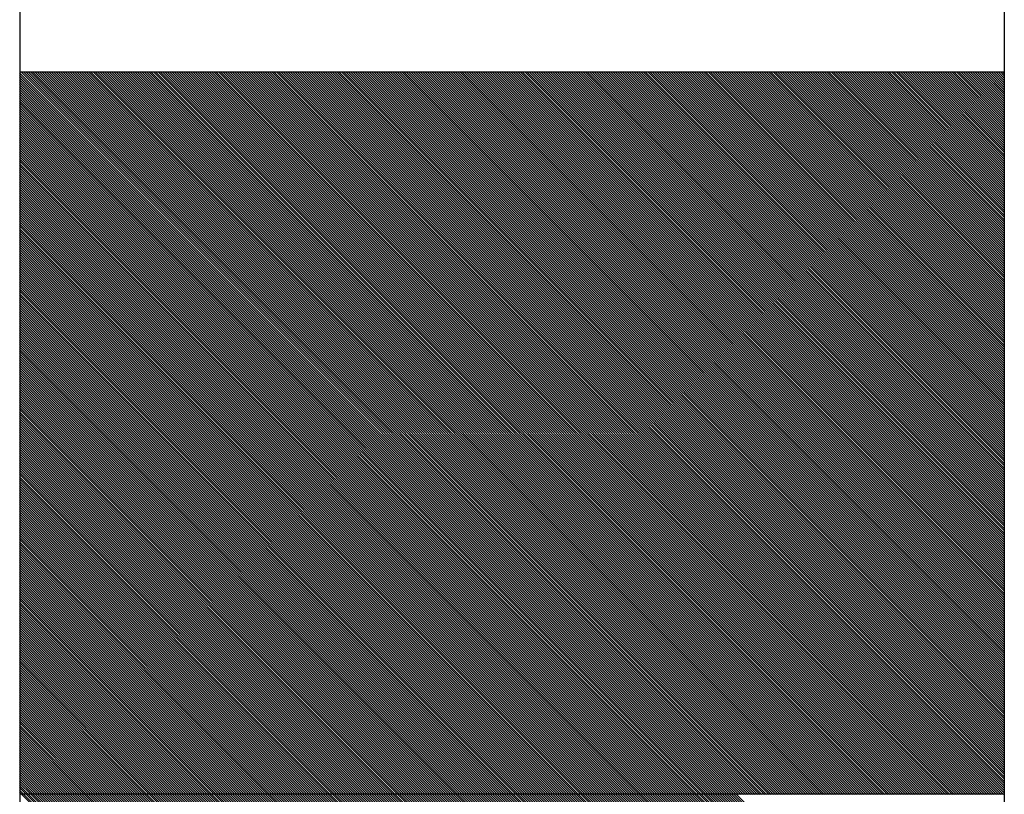
# Model space of a CAD drawing. Extents: x 15861 to 20129, y 1821 to 20698.
# Drawn here: x 17928 to 17943, y 12375 to 12387 of the extents above; entities that cross this region are included whole.
import ezdxf

# ---------------------------------------------------------------- set-up
doc = ezdxf.new("R2010")
doc.units = 0
doc.header["$LTSCALE"] = 50
doc.header["$MEASUREMENT"] = 0
doc.linetypes.add('CENTER', pattern=[37.5, 26.25, -3.75, 3.75, -3.75])
doc.layers.get('0').update_dxf_attribs({"linetype": 'CONTINUOUS'})
for name, color, linetype in [('DIM', 7, 'CONTINUOUS'), ('STEEL-25', 7, 'CONTINUOUS'), ('STEEL-C', 7, 'CENTER')]:
    doc.layers.add(name, color=color, linetype=linetype)

# ---------------------------------------------------------------- blocks, each defined once
blk = doc.blocks.new('*X84')
at = {"color": 0}
for p, q in [((3006.277, 8212.775), (3017.255, 8223.753)), ((3006.277, 8212.81), (3017.22, 8223.753)), ((3006.277, 8212.845), (3017.185, 8223.753)), ((3006.277, 8212.881), (3017.149, 8223.753)), ((3006.277, 8212.916), (3017.114, 8223.753)), ((3006.277, 8212.951), (3017.078, 8223.753)), ((3006.277, 8212.987), (3017.043, 8223.753)), ((3006.277, 8213.022), (3017.008, 8223.753)), ((3006.277, 8213.058), (3016.972, 8223.753)), ((3006.277, 8213.093), (3016.937, 8223.753)), ((3006.277, 8213.128), (3016.902, 8223.753)), ((3006.277, 8213.164), (3016.866, 8223.753)), ((3006.277, 8213.199), (3016.831, 8223.753)), ((3006.277, 8213.234), (3016.796, 8223.753)), ((3006.277, 8213.27), (3016.76, 8223.753)), ((3006.277, 8213.305), (3016.725, 8223.753)), ((3006.277, 8213.34), (3016.69, 8223.753)), ((3006.277, 8213.376), (3016.654, 8223.753)), ((3006.277, 8213.411), (3016.619, 8223.753)), ((3006.277, 8213.446), (3016.583, 8223.753)), ((3006.277, 8213.482), (3016.548, 8223.753)), ((3006.277, 8213.517), (3016.513, 8223.753)), ((3006.277, 8213.553), (3016.477, 8223.753)), ((3006.277, 8213.588), (3016.442, 8223.753)), ((3006.277, 8213.623), (3016.407, 8223.753)), ((3006.277, 8213.659), (3016.371, 8223.753)), ((3006.277, 8213.694), (3016.336, 8223.753)), ((3006.277, 8213.729), (3016.301, 8223.753)), ((3006.277, 8213.765), (3016.265, 8223.753)), ((3006.277, 8213.8), (3016.23, 8223.753)), ((3006.277, 8213.835), (3016.195, 8223.753)), ((3006.277, 8213.871), (3016.159, 8223.753)), ((3006.277, 8213.906), (3016.124, 8223.753)), ((3006.277, 8213.941), (3016.089, 8223.753)), ((3006.277, 8213.977), (3016.053, 8223.753)), ((3006.277, 8214.012), (3016.018, 8223.753)), ((3006.277, 8214.047), (3015.982, 8223.753)), ((3006.277, 8214.083), (3015.947, 8223.753)), ((3006.277, 8214.118), (3015.912, 8223.753)), ((3006.277, 8214.154), (3015.876, 8223.753)), ((3006.277, 8214.189), (3015.841, 8223.753)), ((3006.277, 8214.224), (3015.806, 8223.753)), ((3006.277, 8214.26), (3015.77, 8223.753)), ((3006.277, 8214.295), (3015.735, 8223.753)), ((3006.277, 8214.33), (3015.7, 8223.753)), ((3006.277, 8214.366), (3015.664, 8223.753)), ((3006.277, 8214.401), (3015.629, 8223.753)), ((3006.277, 8214.436), (3015.594, 8223.753)), ((3006.277, 8214.472), (3015.558, 8223.753)), ((3006.277, 8214.507), (3015.523, 8223.753)), ((3006.277, 8214.542), (3015.487, 8223.753)), ((3006.277, 8214.578), (3015.452, 8223.753)), ((3006.277, 8214.613), (3015.417, 8223.753)), ((3006.277, 8214.649), (3015.381, 8223.753)), ((3006.277, 8214.684), (3015.346, 8223.753)), ((3006.277, 8214.719), (3015.311, 8223.753)), ((3006.277, 8214.755), (3015.275, 8223.753)), ((3006.277, 8214.79), (3015.24, 8223.753)), ((3006.277, 8214.825), (3015.205, 8223.753)), ((3006.277, 8214.861), (3015.169, 8223.753)), ((3006.277, 8214.896), (3015.134, 8223.753)), ((3006.277, 8214.931), (3015.099, 8223.753)), ((3006.277, 8214.967), (3015.063, 8223.753)), ((3006.277, 8215.002), (3015.028, 8223.753)), ((3006.277, 8215.037), (3014.993, 8223.753)), ((3006.277, 8215.073), (3014.957, 8223.753)), ((3006.277, 8215.108), (3014.922, 8223.753)), ((3006.277, 8215.143), (3014.886, 8223.753)), ((3006.277, 8215.179), (3014.851, 8223.753)), ((3006.277, 8215.214), (3014.816, 8223.753)), ((3006.277, 8215.25), (3014.78, 8223.753)), ((3006.277, 8215.285), (3014.745, 8223.753)), ((3006.277, 8215.32), (3014.71, 8223.753)), ((3006.277, 8215.356), (3014.674, 8223.753)), ((3006.277, 8215.391), (3014.639, 8223.753)), ((3006.277, 8215.426), (3014.604, 8223.753)), ((3006.277, 8215.462), (3014.568, 8223.753)), ((3006.277, 8215.497), (3014.533, 8223.753)), ((3006.277, 8215.532), (3014.498, 8223.753)), ((3006.277, 8215.568), (3014.462, 8223.753)), ((3006.277, 8215.603), (3014.427, 8223.753)), ((3006.277, 8215.638), (3014.391, 8223.753)), ((3006.277, 8215.674), (3014.356, 8223.753)), ((3006.277, 8215.709), (3014.321, 8223.753)), ((3006.277, 8215.745), (3014.285, 8223.753)), ((3006.277, 8215.78), (3014.25, 8223.753)), ((3006.277, 8215.815), (3014.215, 8223.753)), ((3006.277, 8215.851), (3014.179, 8223.753)), ((3006.277, 8215.886), (3014.144, 8223.753)), ((3006.277, 8215.921), (3014.109, 8223.753)), ((3006.277, 8215.957), (3014.073, 8223.753)), ((3006.277, 8215.992), (3014.038, 8223.753)), ((3006.277, 8216.027), (3014.003, 8223.753)), ((3006.277, 8216.063), (3013.967, 8223.753)), ((3006.277, 8216.098), (3013.932, 8223.753)), ((3006.277, 8216.133), (3013.896, 8223.753)), ((3006.277, 8216.169), (3013.861, 8223.753)), ((3006.277, 8216.204), (3013.826, 8223.753)), ((3006.277, 8216.24), (3013.79, 8223.753)), ((3006.277, 8216.275), (3013.755, 8223.753)), ((3006.277, 8216.31), (3013.72, 8223.753)), ((3006.277, 8216.346), (3013.684, 8223.753)), ((3006.277, 8216.381), (3013.649, 8223.753)), ((3006.277, 8216.416), (3013.614, 8223.753)), ((3006.277, 8216.452), (3013.578, 8223.753)), ((3006.277, 8216.487), (3013.543, 8223.753)), ((3006.277, 8216.522), (3013.508, 8223.753)), ((3006.277, 8216.558), (3013.472, 8223.753)), ((3006.277, 8216.593), (3013.437, 8223.753)), ((3006.277, 8216.628), (3013.402, 8223.753)), ((3006.277, 8216.664), (3013.366, 8223.753)), ((3006.277, 8216.699), (3013.331, 8223.753)), ((3006.277, 8216.734), (3013.295, 8223.753)), ((3006.277, 8216.77), (3013.26, 8223.753)), ((3006.277, 8216.805), (3013.225, 8223.753)), ((3006.277, 8216.841), (3013.189, 8223.753)), ((3006.277, 8216.876), (3013.154, 8223.753)), ((3006.277, 8216.911), (3013.119, 8223.753)), ((3006.277, 8216.947), (3013.083, 8223.753)), ((3006.277, 8216.982), (3013.048, 8223.753)), ((3006.277, 8217.017), (3013.013, 8223.753)), ((3006.277, 8217.053), (3012.977, 8223.753)), ((3006.277, 8217.088), (3012.942, 8223.753)), ((3006.277, 8217.123), (3012.907, 8223.753)), ((3006.277, 8217.159), (3012.871, 8223.753)), ((3006.277, 8217.194), (3012.836, 8223.753)), ((3006.277, 8217.229), (3012.8, 8223.753)), ((3006.277, 8217.265), (3012.765, 8223.753)), ((3006.277, 8217.3), (3012.73, 8223.753)), ((3006.277, 8217.336), (3012.694, 8223.753)), ((3006.277, 8217.371), (3012.659, 8223.753)), ((3006.277, 8217.406), (3012.624, 8223.753)), ((3006.277, 8217.442), (3012.588, 8223.753)), ((3006.277, 8217.477), (3012.553, 8223.753)), ((3006.277, 8217.512), (3012.518, 8223.753)), ((3006.277, 8217.548), (3012.482, 8223.753)), ((3006.277, 8217.583), (3012.447, 8223.753)), ((3006.277, 8217.618), (3012.412, 8223.753)), ((3006.277, 8217.654), (3012.376, 8223.753)), ((3006.277, 8217.689), (3012.341, 8223.753)), ((3006.277, 8217.724), (3012.305, 8223.753)), ((3006.277, 8217.76), (3012.27, 8223.753)), ((3006.277, 8217.795), (3012.235, 8223.753)), ((3006.277, 8217.831), (3012.199, 8223.753)), ((3006.277, 8217.866), (3012.164, 8223.753)), ((3006.277, 8217.901), (3012.129, 8223.753)), ((3006.277, 8217.937), (3012.093, 8223.753)), ((3006.277, 8217.972), (3012.058, 8223.753)), ((3006.277, 8218.007), (3012.023, 8223.753)), ((3006.277, 8218.043), (3011.987, 8223.753)), ((3006.277, 8218.078), (3011.952, 8223.753)), ((3006.277, 8218.113), (3011.917, 8223.753)), ((3006.277, 8218.149), (3011.881, 8223.753)), ((3006.277, 8218.184), (3011.846, 8223.753)), ((3006.277, 8218.219), (3011.811, 8223.753)), ((3006.277, 8218.255), (3011.775, 8223.753)), ((3006.277, 8218.29), (3011.74, 8223.753)), ((3006.277, 8218.325), (3011.704, 8223.753)), ((3006.277, 8218.361), (3011.669, 8223.753)), ((3006.277, 8218.396), (3011.634, 8223.753)), ((3006.277, 8218.432), (3011.598, 8223.753)), ((3006.277, 8218.467), (3011.563, 8223.753)), ((3006.277, 8218.502), (3011.528, 8223.753)), ((3006.277, 8218.538), (3011.492, 8223.753)), ((3006.277, 8218.573), (3011.457, 8223.753)), ((3006.277, 8218.608), (3011.422, 8223.753)), ((3006.277, 8218.644), (3011.386, 8223.753)), ((3006.277, 8218.679), (3011.351, 8223.753)), ((3006.277, 8218.714), (3011.316, 8223.753)), ((3006.277, 8218.75), (3011.28, 8223.753)), ((3006.277, 8218.785), (3011.245, 8223.753)), ((3006.277, 8218.82), (3011.209, 8223.753)), ((3006.277, 8218.856), (3011.174, 8223.753)), ((3006.277, 8218.891), (3011.139, 8223.753)), ((3006.277, 8218.927), (3011.103, 8223.753)), ((3006.277, 8218.962), (3011.068, 8223.753)), ((3006.277, 8218.997), (3011.033, 8223.753)), ((3006.277, 8219.033), (3010.997, 8223.753)), ((3006.277, 8219.068), (3010.962, 8223.753)), ((3006.277, 8219.103), (3010.927, 8223.753)), ((3006.277, 8219.139), (3010.891, 8223.753)), ((3006.277, 8219.174), (3010.856, 8223.753)), ((3006.277, 8219.209), (3010.821, 8223.753)), ((3006.277, 8219.245), (3010.785, 8223.753)), ((3006.277, 8219.28), (3010.75, 8223.753)), ((3006.277, 8219.315), (3010.715, 8223.753)), ((3006.277, 8219.351), (3010.679, 8223.753)), ((3006.277, 8219.386), (3010.644, 8223.753)), ((3006.277, 8219.421), (3010.608, 8223.753)), ((3006.277, 8219.457), (3010.573, 8223.753)), ((3006.277, 8219.492), (3010.538, 8223.753)), ((3006.277, 8219.528), (3010.502, 8223.753)), ((3006.277, 8219.563), (3010.467, 8223.753)), ((3006.277, 8219.598), (3010.432, 8223.753)), ((3006.277, 8219.634), (3010.396, 8223.753)), ((3006.277, 8219.669), (3010.361, 8223.753)), ((3006.277, 8219.704), (3010.326, 8223.753)), ((3006.277, 8219.74), (3010.29, 8223.753)), ((3006.277, 8219.775), (3010.255, 8223.753)), ((3006.277, 8219.81), (3010.22, 8223.753)), ((3006.277, 8219.846), (3010.184, 8223.753)), ((3006.277, 8219.881), (3010.149, 8223.753)), ((3006.277, 8219.916), (3010.113, 8223.753)), ((3006.277, 8219.952), (3010.078, 8223.753)), ((3006.277, 8219.987), (3010.043, 8223.753)), ((3006.277, 8220.023), (3010.007, 8223.753)), ((3006.277, 8220.058), (3009.972, 8223.753)), ((3006.277, 8220.093), (3009.937, 8223.753)), ((3006.277, 8220.129), (3009.901, 8223.753)), ((3006.277, 8220.164), (3009.866, 8223.753)), ((3006.277, 8220.199), (3009.831, 8223.753)), ((3006.277, 8220.235), (3009.795, 8223.753)), ((3006.277, 8220.27), (3009.76, 8223.753)), ((3006.277, 8220.305), (3009.725, 8223.753)), ((3006.277, 8220.341), (3009.689, 8223.753)), ((3006.277, 8220.376), (3009.654, 8223.753)), ((3006.277, 8220.411), (3009.618, 8223.753)), ((3006.277, 8220.447), (3009.583, 8223.753)), ((3006.277, 8220.482), (3009.548, 8223.753)), ((3006.277, 8220.518), (3009.512, 8223.753)), ((3006.277, 8220.553), (3009.477, 8223.753)), ((3006.277, 8220.588), (3009.442, 8223.753)), ((3006.277, 8220.624), (3009.406, 8223.753)), ((3006.277, 8220.659), (3009.371, 8223.753)), ((3006.277, 8220.694), (3009.336, 8223.753)), ((3006.277, 8220.73), (3009.3, 8223.753)), ((3006.277, 8220.765), (3009.265, 8223.753)), ((3006.277, 8220.8), (3009.23, 8223.753)), ((3006.277, 8220.836), (3009.194, 8223.753)), ((3006.277, 8220.871), (3009.159, 8223.753)), ((3006.277, 8220.906), (3009.124, 8223.753)), ((3006.277, 8220.942), (3009.088, 8223.753)), ((3006.277, 8220.977), (3009.053, 8223.753)), ((3006.277, 8221.012), (3009.017, 8223.753)), ((3006.277, 8221.048), (3008.982, 8223.753)), ((3006.277, 8221.083), (3008.947, 8223.753)), ((3006.277, 8221.119), (3008.911, 8223.753)), ((3006.277, 8221.154), (3008.876, 8223.753)), ((3006.277, 8221.189), (3008.841, 8223.753)), ((3006.277, 8221.225), (3008.805, 8223.753)), ((3006.277, 8221.26), (3008.77, 8223.753)), ((3006.277, 8221.295), (3008.735, 8223.753)), ((3006.277, 8221.331), (3008.699, 8223.753)), ((3006.277, 8221.366), (3008.664, 8223.753)), ((3006.277, 8221.401), (3008.629, 8223.753)), ((3006.277, 8221.437), (3008.593, 8223.753)), ((3006.277, 8221.472), (3008.558, 8223.753)), ((3006.277, 8221.507), (3008.522, 8223.753)), ((3006.277, 8221.543), (3008.487, 8223.753)), ((3006.277, 8221.578), (3008.452, 8223.753)), ((3006.277, 8221.614), (3008.416, 8223.753)), ((3006.277, 8221.649), (3008.381, 8223.753)), ((3006.277, 8221.684), (3008.346, 8223.753)), ((3006.277, 8221.72), (3008.31, 8223.753)), ((3006.277, 8221.755), (3008.275, 8223.753)), ((3006.277, 8221.79), (3008.24, 8223.753)), ((3006.277, 8221.826), (3008.204, 8223.753)), ((3006.277, 8221.861), (3008.169, 8223.753)), ((3006.277, 8221.896), (3008.134, 8223.753)), ((3006.277, 8221.932), (3008.098, 8223.753)), ((3006.277, 8221.967), (3008.063, 8223.753)), ((3006.277, 8222.002), (3008.028, 8223.753)), ((3006.277, 8222.038), (3007.992, 8223.753)), ((3006.277, 8222.073), (3007.957, 8223.753)), ((3006.277, 8222.108), (3007.921, 8223.753)), ((3006.277, 8222.144), (3007.886, 8223.753)), ((3006.277, 8222.179), (3007.851, 8223.753)), ((3006.277, 8222.215), (3007.815, 8223.753)), ((3006.277, 8222.25), (3007.78, 8223.753)), ((3006.277, 8222.285), (3007.745, 8223.753)), ((3006.277, 8222.321), (3007.709, 8223.753)), ((3006.277, 8222.356), (3007.674, 8223.753)), ((3006.277, 8222.391), (3007.639, 8223.753)), ((3006.277, 8222.427), (3007.603, 8223.753)), ((3006.277, 8222.462), (3007.568, 8223.753)), ((3006.277, 8222.497), (3007.533, 8223.753)), ((3006.277, 8222.533), (3007.497, 8223.753)), ((3006.277, 8222.568), (3007.462, 8223.753)), ((3006.277, 8222.603), (3007.426, 8223.753)), ((3006.277, 8222.639), (3007.391, 8223.753)), ((3006.277, 8222.674), (3007.356, 8223.753)), ((3006.277, 8222.71), (3007.32, 8223.753)), ((3006.277, 8222.745), (3007.285, 8223.753)), ((3006.277, 8222.78), (3007.25, 8223.753)), ((3006.277, 8222.816), (3007.214, 8223.753)), ((3006.277, 8222.851), (3007.179, 8223.753)), ((3006.277, 8222.886), (3007.144, 8223.753)), ((3006.277, 8222.922), (3007.108, 8223.753)), ((3006.277, 8222.957), (3007.073, 8223.753)), ((3006.277, 8222.992), (3007.038, 8223.753)), ((3006.277, 8223.028), (3007.002, 8223.753)), ((3006.277, 8223.063), (3006.967, 8223.753)), ((3006.277, 8223.098), (3006.931, 8223.753)), ((3006.277, 8223.134), (3006.896, 8223.753)), ((3006.277, 8223.169), (3006.861, 8223.753)), ((3006.277, 8223.205), (3006.825, 8223.753)), ((3006.277, 8223.24), (3006.79, 8223.753)), ((3006.277, 8223.275), (3006.755, 8223.753)), ((3006.277, 8223.311), (3006.719, 8223.753)), ((3006.277, 8223.346), (3006.684, 8223.753)), ((3006.277, 8223.381), (3006.649, 8223.753)), ((3006.277, 8223.417), (3006.613, 8223.753)), ((3006.277, 8223.452), (3006.578, 8223.753)), ((3006.277, 8223.487), (3006.543, 8223.753)), ((3006.277, 8223.523), (3006.507, 8223.753)), ((3006.277, 8223.558), (3006.472, 8223.753)), ((3006.277, 8223.593), (3006.437, 8223.753)), ((3006.277, 8223.629), (3006.401, 8223.753)), ((3006.277, 8223.664), (3006.366, 8223.753)), ((3006.277, 8223.699), (3006.33, 8223.753)), ((3006.277, 8223.735), (3006.295, 8223.753)), ((3006.291, 8212.753), (3017.291, 8223.753)), ((3006.326, 8212.753), (3017.326, 8223.753)), ((3006.361, 8212.753), (3017.361, 8223.753)), ((3006.397, 8212.753), (3017.397, 8223.753)), ((3006.432, 8212.753), (3017.432, 8223.753)), ((3006.467, 8212.753), (3017.467, 8223.753)), ((3006.503, 8212.753), (3017.503, 8223.753)), ((3006.538, 8212.753), (3017.538, 8223.753)), ((3006.573, 8212.753), (3017.573, 8223.753)), ((3006.609, 8212.753), (3017.609, 8223.753)), ((3006.644, 8212.753), (3017.644, 8223.753)), ((3006.68, 8212.753), (3017.68, 8223.753)), ((3006.715, 8212.753), (3017.715, 8223.753)), ((3006.75, 8212.753), (3017.75, 8223.753)), ((3006.786, 8212.753), (3017.786, 8223.753)), ((3006.821, 8212.753), (3017.821, 8223.753)), ((3006.856, 8212.753), (3017.856, 8223.753)), ((3006.892, 8212.753), (3017.892, 8223.753)), ((3006.927, 8212.753), (3017.927, 8223.753)), ((3006.962, 8212.753), (3017.962, 8223.753)), ((3006.998, 8212.753), (3017.998, 8223.753)), ((3007.033, 8212.753), (3018.033, 8223.753)), ((3007.068, 8212.753), (3018.068, 8223.753)), ((3007.104, 8212.753), (3018.104, 8223.753)), ((3007.139, 8212.753), (3018.139, 8223.753)), ((3007.174, 8212.753), (3018.174, 8223.753)), ((3007.21, 8212.753), (3018.21, 8223.753)), ((3007.245, 8212.753), (3018.245, 8223.753)), ((3007.281, 8212.753), (3018.281, 8223.753)), ((3007.316, 8212.753), (3018.316, 8223.753)), ((3007.351, 8212.753), (3018.351, 8223.753)), ((3007.387, 8212.753), (3018.387, 8223.753)), ((3007.422, 8212.753), (3018.422, 8223.753)), ((3007.457, 8212.753), (3018.457, 8223.753)), ((3007.493, 8212.753), (3018.493, 8223.753)), ((3007.528, 8212.753), (3018.528, 8223.753)), ((3007.563, 8212.753), (3018.563, 8223.753)), ((3007.599, 8212.753), (3018.599, 8223.753)), ((3007.634, 8212.753), (3018.634, 8223.753)), ((3007.669, 8212.753), (3018.669, 8223.753)), ((3007.705, 8212.753), (3018.705, 8223.753)), ((3007.74, 8212.753), (3018.74, 8223.753)), ((3007.776, 8212.753), (3018.776, 8223.753)), ((3007.811, 8212.753), (3018.811, 8223.753)), ((3007.846, 8212.753), (3018.846, 8223.753)), ((3007.882, 8212.753), (3018.882, 8223.753)), ((3007.917, 8212.753), (3018.917, 8223.753)), ((3007.952, 8212.753), (3018.952, 8223.753)), ((3007.988, 8212.753), (3018.988, 8223.753)), ((3008.023, 8212.753), (3019.023, 8223.753)), ((3008.058, 8212.753), (3019.058, 8223.753)), ((3008.094, 8212.753), (3019.094, 8223.753)), ((3008.129, 8212.753), (3019.129, 8223.753)), ((3008.164, 8212.753), (3019.164, 8223.753)), ((3008.2, 8212.753), (3019.2, 8223.753)), ((3008.235, 8212.753), (3019.235, 8223.753)), ((3008.271, 8212.753), (3019.271, 8223.753)), ((3008.306, 8212.753), (3019.306, 8223.753)), ((3008.341, 8212.753), (3019.341, 8223.753)), ((3008.377, 8212.753), (3019.377, 8223.753)), ((3008.412, 8212.753), (3019.412, 8223.753)), ((3008.447, 8212.753), (3019.447, 8223.753)), ((3008.483, 8212.753), (3019.483, 8223.753)), ((3008.518, 8212.753), (3019.518, 8223.753)), ((3008.553, 8212.753), (3019.553, 8223.753)), ((3008.589, 8212.753), (3019.589, 8223.753)), ((3008.624, 8212.753), (3019.624, 8223.753)), ((3008.659, 8212.753), (3019.659, 8223.753)), ((3008.695, 8212.753), (3019.695, 8223.753)), ((3008.73, 8212.753), (3019.73, 8223.753)), ((3008.765, 8212.753), (3019.765, 8223.753)), ((3008.801, 8212.753), (3019.801, 8223.753)), ((3008.836, 8212.753), (3019.836, 8223.753)), ((3008.872, 8212.753), (3019.872, 8223.753)), ((3008.907, 8212.753), (3019.907, 8223.753)), ((3008.942, 8212.753), (3019.942, 8223.753)), ((3008.978, 8212.753), (3019.978, 8223.753)), ((3009.013, 8212.753), (3020.013, 8223.753)), ((3009.048, 8212.753), (3020.048, 8223.753)), ((3009.084, 8212.753), (3020.084, 8223.753)), ((3009.119, 8212.753), (3020.119, 8223.753)), ((3009.154, 8212.753), (3020.154, 8223.753)), ((3009.19, 8212.753), (3020.19, 8223.753)), ((3009.225, 8212.753), (3020.225, 8223.753)), ((3009.26, 8212.753), (3020.26, 8223.753)), ((3009.296, 8212.753), (3020.296, 8223.753)), ((3009.331, 8212.753), (3020.331, 8223.753)), ((3009.367, 8212.753), (3020.367, 8223.753)), ((3009.402, 8212.753), (3020.402, 8223.753)), ((3009.437, 8212.753), (3020.437, 8223.753)), ((3009.473, 8212.753), (3020.473, 8223.753)), ((3009.508, 8212.753), (3020.508, 8223.753)), ((3009.543, 8212.753), (3020.543, 8223.753)), ((3009.579, 8212.753), (3020.579, 8223.753)), ((3009.614, 8212.753), (3020.614, 8223.753)), ((3009.649, 8212.753), (3020.649, 8223.753)), ((3009.685, 8212.753), (3020.685, 8223.753)), ((3009.72, 8212.753), (3020.72, 8223.753)), ((3009.755, 8212.753), (3020.755, 8223.753)), ((3009.791, 8212.753), (3020.791, 8223.753)), ((3009.826, 8212.753), (3020.826, 8223.753)), ((3009.861, 8212.753), (3020.861, 8223.753)), ((3009.897, 8212.753), (3020.897, 8223.753)), ((3009.932, 8212.753), (3020.932, 8223.753)), ((3009.968, 8212.753), (3020.968, 8223.753)), ((3010.003, 8212.753), (3021.003, 8223.753)), ((3010.038, 8212.753), (3021.038, 8223.753)), ((3010.074, 8212.753), (3021.074, 8223.753)), ((3010.109, 8212.753), (3021.109, 8223.753)), ((3010.144, 8212.753), (3021.144, 8223.753)), ((3010.18, 8212.753), (3021.18, 8223.753)), ((3010.215, 8212.753), (3021.215, 8223.753)), ((3010.25, 8212.753), (3021.25, 8223.753)), ((3010.286, 8212.753), (3021.277, 8223.744)), ((3010.321, 8212.753), (3021.277, 8223.709)), ((3010.356, 8212.753), (3021.277, 8223.673)), ((3010.392, 8212.753), (3021.277, 8223.638)), ((3010.427, 8212.753), (3021.277, 8223.603)), ((3010.463, 8212.753), (3021.277, 8223.567)), ((3010.498, 8212.753), (3021.277, 8223.532)), ((3010.533, 8212.753), (3021.277, 8223.497)), ((3010.569, 8212.753), (3021.277, 8223.461)), ((3010.604, 8212.753), (3021.277, 8223.426)), ((3010.639, 8212.753), (3021.277, 8223.391)), ((3010.675, 8212.753), (3021.277, 8223.355)), ((3010.71, 8212.753), (3021.277, 8223.32)), ((3010.745, 8212.753), (3021.277, 8223.285)), ((3010.781, 8212.753), (3021.277, 8223.249)), ((3010.816, 8212.753), (3021.277, 8223.214)), ((3010.851, 8212.753), (3021.277, 8223.178)), ((3010.887, 8212.753), (3021.277, 8223.143)), ((3010.922, 8212.753), (3021.277, 8223.108)), ((3010.958, 8212.753), (3021.277, 8223.072)), ((3010.993, 8212.753), (3021.277, 8223.037)), ((3011.028, 8212.753), (3021.277, 8223.002)), ((3011.064, 8212.753), (3021.277, 8222.966)), ((3011.099, 8212.753), (3021.277, 8222.931)), ((3011.134, 8212.753), (3021.277, 8222.896)), ((3011.17, 8212.753), (3021.277, 8222.86)), ((3011.205, 8212.753), (3021.277, 8222.825)), ((3011.24, 8212.753), (3021.277, 8222.79)), ((3011.276, 8212.753), (3021.277, 8222.754)), ((3011.311, 8212.753), (3021.277, 8222.719)), ((3011.346, 8212.753), (3021.277, 8222.684)), ((3011.382, 8212.753), (3021.277, 8222.648)), ((3011.417, 8212.753), (3021.277, 8222.613)), ((3011.452, 8212.753), (3021.277, 8222.577)), ((3011.488, 8212.753), (3021.277, 8222.542)), ((3011.523, 8212.753), (3021.277, 8222.507)), ((3011.559, 8212.753), (3021.277, 8222.471)), ((3011.594, 8212.753), (3021.277, 8222.436)), ((3011.629, 8212.753), (3021.277, 8222.401)), ((3011.665, 8212.753), (3021.277, 8222.365)), ((3011.7, 8212.753), (3021.277, 8222.33)), ((3011.735, 8212.753), (3021.277, 8222.295)), ((3011.771, 8212.753), (3021.277, 8222.259)), ((3011.806, 8212.753), (3021.277, 8222.224)), ((3011.841, 8212.753), (3021.277, 8222.189)), ((3011.877, 8212.753), (3021.277, 8222.153)), ((3011.912, 8212.753), (3021.277, 8222.118)), ((3011.947, 8212.753), (3021.277, 8222.082)), ((3011.983, 8212.753), (3021.277, 8222.047)), ((3012.018, 8212.753), (3021.277, 8222.012)), ((3012.054, 8212.753), (3021.277, 8221.976)), ((3012.089, 8212.753), (3021.277, 8221.941)), ((3012.124, 8212.753), (3021.277, 8221.906)), ((3012.16, 8212.753), (3021.277, 8221.87)), ((3012.195, 8212.753), (3021.277, 8221.835)), ((3012.23, 8212.753), (3021.277, 8221.8)), ((3012.266, 8212.753), (3021.277, 8221.764)), ((3012.301, 8212.753), (3021.277, 8221.729)), ((3012.336, 8212.753), (3021.277, 8221.694)), ((3012.372, 8212.753), (3021.277, 8221.658)), ((3012.407, 8212.753), (3021.277, 8221.623)), ((3012.442, 8212.753), (3021.277, 8221.588)), ((3012.478, 8212.753), (3021.277, 8221.552)), ((3012.513, 8212.753), (3021.277, 8221.517)), ((3012.548, 8212.753), (3021.277, 8221.481)), ((3012.584, 8212.753), (3021.277, 8221.446)), ((3012.619, 8212.753), (3021.277, 8221.411)), ((3012.655, 8212.753), (3021.277, 8221.375)), ((3012.69, 8212.753), (3021.277, 8221.34)), ((3012.725, 8212.753), (3021.277, 8221.305)), ((3012.761, 8212.753), (3021.277, 8221.269)), ((3012.796, 8212.753), (3021.277, 8221.234)), ((3012.831, 8212.753), (3021.277, 8221.199)), ((3012.867, 8212.753), (3021.277, 8221.163)), ((3012.902, 8212.753), (3021.277, 8221.128)), ((3012.937, 8212.753), (3021.277, 8221.093)), ((3012.973, 8212.753), (3021.277, 8221.057)), ((3013.008, 8212.753), (3021.277, 8221.022)), ((3013.043, 8212.753), (3021.277, 8220.986)), ((3013.079, 8212.753), (3021.277, 8220.951)), ((3013.114, 8212.753), (3021.277, 8220.916)), ((3013.15, 8212.753), (3021.277, 8220.88)), ((3013.185, 8212.753), (3021.277, 8220.845)), ((3013.22, 8212.753), (3021.277, 8220.81)), ((3013.256, 8212.753), (3021.277, 8220.774)), ((3013.291, 8212.753), (3021.277, 8220.739)), ((3013.326, 8212.753), (3021.277, 8220.704)), ((3013.362, 8212.753), (3021.277, 8220.668)), ((3013.397, 8212.753), (3021.277, 8220.633)), ((3013.432, 8212.753), (3021.277, 8220.598)), ((3013.468, 8212.753), (3021.277, 8220.562)), ((3013.503, 8212.753), (3021.277, 8220.527)), ((3013.538, 8212.753), (3021.277, 8220.491)), ((3013.574, 8212.753), (3021.277, 8220.456)), ((3013.609, 8212.753), (3021.277, 8220.421)), ((3013.645, 8212.753), (3021.277, 8220.385)), ((3013.68, 8212.753), (3021.277, 8220.35)), ((3013.715, 8212.753), (3021.277, 8220.315)), ((3013.751, 8212.753), (3021.277, 8220.279)), ((3013.786, 8212.753), (3021.277, 8220.244)), ((3013.821, 8212.753), (3021.277, 8220.209)), ((3013.857, 8212.753), (3021.277, 8220.173)), ((3013.892, 8212.753), (3021.277, 8220.138)), ((3013.927, 8212.753), (3021.277, 8220.103)), ((3013.963, 8212.753), (3021.277, 8220.067)), ((3013.998, 8212.753), (3021.277, 8220.032)), ((3014.033, 8212.753), (3021.277, 8219.997)), ((3014.069, 8212.753), (3021.277, 8219.961)), ((3014.104, 8212.753), (3021.277, 8219.926)), ((3014.139, 8212.753), (3021.277, 8219.89)), ((3014.175, 8212.753), (3021.277, 8219.855)), ((3014.21, 8212.753), (3021.277, 8219.82)), ((3014.246, 8212.753), (3021.277, 8219.784)), ((3014.281, 8212.753), (3021.277, 8219.749)), ((3014.316, 8212.753), (3021.277, 8219.714)), ((3014.352, 8212.753), (3021.277, 8219.678)), ((3014.387, 8212.753), (3021.277, 8219.643)), ((3014.422, 8212.753), (3021.277, 8219.608)), ((3014.458, 8212.753), (3021.277, 8219.572)), ((3014.493, 8212.753), (3021.277, 8219.537)), ((3014.528, 8212.753), (3021.277, 8219.502)), ((3014.564, 8212.753), (3021.277, 8219.466)), ((3014.599, 8212.753), (3021.277, 8219.431)), ((3014.634, 8212.753), (3021.277, 8219.395)), ((3014.67, 8212.753), (3021.277, 8219.36)), ((3014.705, 8212.753), (3021.277, 8219.325)), ((3014.741, 8212.753), (3021.277, 8219.289)), ((3014.776, 8212.753), (3021.277, 8219.254)), ((3014.811, 8212.753), (3021.277, 8219.219)), ((3014.847, 8212.753), (3021.277, 8219.183)), ((3014.882, 8212.753), (3021.277, 8219.148)), ((3014.917, 8212.753), (3021.277, 8219.113)), ((3014.953, 8212.753), (3021.277, 8219.077)), ((3014.988, 8212.753), (3021.277, 8219.042)), ((3015.023, 8212.753), (3021.277, 8219.007)), ((3015.059, 8212.753), (3021.277, 8218.971)), ((3015.094, 8212.753), (3021.277, 8218.936)), ((3015.129, 8212.753), (3021.277, 8218.9)), ((3015.165, 8212.753), (3021.277, 8218.865)), ((3015.2, 8212.753), (3021.277, 8218.83)), ((3015.236, 8212.753), (3021.277, 8218.794)), ((3015.271, 8212.753), (3021.277, 8218.759)), ((3015.306, 8212.753), (3021.277, 8218.724)), ((3015.342, 8212.753), (3021.277, 8218.688)), ((3015.377, 8212.753), (3021.277, 8218.653)), ((3015.412, 8212.753), (3021.277, 8218.618)), ((3015.448, 8212.753), (3021.277, 8218.582)), ((3015.483, 8212.753), (3021.277, 8218.547)), ((3015.518, 8212.753), (3021.277, 8218.512)), ((3015.554, 8212.753), (3021.277, 8218.476)), ((3015.589, 8212.753), (3021.277, 8218.441)), ((3015.624, 8212.753), (3021.277, 8218.406)), ((3015.66, 8212.753), (3021.277, 8218.37)), ((3015.695, 8212.753), (3021.277, 8218.335)), ((3015.73, 8212.753), (3021.277, 8218.299)), ((3015.766, 8212.753), (3021.277, 8218.264)), ((3015.801, 8212.753), (3021.277, 8218.229)), ((3015.837, 8212.753), (3021.277, 8218.193)), ((3015.872, 8212.753), (3021.277, 8218.158)), ((3015.907, 8212.753), (3021.277, 8218.123)), ((3015.943, 8212.753), (3021.277, 8218.087)), ((3015.978, 8212.753), (3021.277, 8218.052)), ((3016.013, 8212.753), (3021.277, 8218.017)), ((3016.049, 8212.753), (3021.277, 8217.981)), ((3016.084, 8212.753), (3021.277, 8217.946)), ((3016.119, 8212.753), (3021.277, 8217.911)), ((3016.155, 8212.753), (3021.277, 8217.875)), ((3016.19, 8212.753), (3021.277, 8217.84)), ((3016.225, 8212.753), (3021.277, 8217.804)), ((3016.261, 8212.753), (3021.277, 8217.769)), ((3016.296, 8212.753), (3021.277, 8217.734)), ((3016.332, 8212.753), (3021.277, 8217.698)), ((3016.367, 8212.753), (3021.277, 8217.663)), ((3016.402, 8212.753), (3021.277, 8217.628)), ((3016.438, 8212.753), (3021.277, 8217.592)), ((3016.473, 8212.753), (3021.277, 8217.557)), ((3016.508, 8212.753), (3021.277, 8217.522)), ((3016.544, 8212.753), (3021.277, 8217.486)), ((3016.579, 8212.753), (3021.277, 8217.451)), ((3016.614, 8212.753), (3021.277, 8217.416)), ((3016.65, 8212.753), (3021.277, 8217.38)), ((3016.685, 8212.753), (3021.277, 8217.345)), ((3016.72, 8212.753), (3021.277, 8217.31)), ((3016.756, 8212.753), (3021.277, 8217.274)), ((3016.791, 8212.753), (3021.277, 8217.239)), ((3016.826, 8212.753), (3021.277, 8217.203)), ((3016.862, 8212.753), (3021.277, 8217.168)), ((3016.897, 8212.753), (3021.277, 8217.133)), ((3016.933, 8212.753), (3021.277, 8217.097)), ((3016.968, 8212.753), (3021.277, 8217.062)), ((3017.003, 8212.753), (3021.277, 8217.027)), ((3017.039, 8212.753), (3021.277, 8216.991)), ((3017.074, 8212.753), (3021.277, 8216.956)), ((3017.109, 8212.753), (3021.277, 8216.921)), ((3017.145, 8212.753), (3021.277, 8216.885)), ((3017.18, 8212.753), (3021.277, 8216.85)), ((3017.215, 8212.753), (3021.277, 8216.815)), ((3017.251, 8212.753), (3021.277, 8216.779)), ((3017.286, 8212.753), (3021.277, 8216.744)), ((3017.321, 8212.753), (3021.277, 8216.708)), ((3017.357, 8212.753), (3021.277, 8216.673)), ((3017.392, 8212.753), (3021.277, 8216.638)), ((3017.428, 8212.753), (3021.277, 8216.602)), ((3017.463, 8212.753), (3021.277, 8216.567)), ((3017.498, 8212.753), (3021.277, 8216.532)), ((3017.534, 8212.753), (3021.277, 8216.496)), ((3017.569, 8212.753), (3021.277, 8216.461)), ((3017.604, 8212.753), (3021.277, 8216.426)), ((3017.64, 8212.753), (3021.277, 8216.39)), ((3017.675, 8212.753), (3021.277, 8216.355)), ((3017.71, 8212.753), (3021.277, 8216.32)), ((3017.746, 8212.753), (3021.277, 8216.284)), ((3017.781, 8212.753), (3021.277, 8216.249)), ((3017.816, 8212.753), (3021.277, 8216.213)), ((3017.852, 8212.753), (3021.277, 8216.178)), ((3017.887, 8212.753), (3021.277, 8216.143)), ((3017.923, 8212.753), (3021.277, 8216.107)), ((3017.958, 8212.753), (3021.277, 8216.072)), ((3017.993, 8212.753), (3021.277, 8216.037)), ((3018.029, 8212.753), (3021.277, 8216.001)), ((3018.064, 8212.753), (3021.277, 8215.966)), ((3018.099, 8212.753), (3021.277, 8215.931)), ((3018.135, 8212.753), (3021.277, 8215.895)), ((3018.17, 8212.753), (3021.277, 8215.86)), ((3018.205, 8212.753), (3021.277, 8215.825)), ((3018.241, 8212.753), (3021.277, 8215.789)), ((3018.276, 8212.753), (3021.277, 8215.754)), ((3018.311, 8212.753), (3021.277, 8215.719)), ((3018.347, 8212.753), (3021.277, 8215.683)), ((3018.382, 8212.753), (3021.277, 8215.648)), ((3018.417, 8212.753), (3021.277, 8215.612)), ((3018.453, 8212.753), (3021.277, 8215.577)), ((3018.488, 8212.753), (3021.277, 8215.542)), ((3018.524, 8212.753), (3021.277, 8215.506)), ((3018.559, 8212.753), (3021.277, 8215.471)), ((3018.594, 8212.753), (3021.277, 8215.436)), ((3018.63, 8212.753), (3021.277, 8215.4)), ((3018.665, 8212.753), (3021.277, 8215.365)), ((3018.7, 8212.753), (3021.277, 8215.33)), ((3018.736, 8212.753), (3021.277, 8215.294)), ((3018.771, 8212.753), (3021.277, 8215.259)), ((3018.806, 8212.753), (3021.277, 8215.224)), ((3018.842, 8212.753), (3021.277, 8215.188)), ((3018.877, 8212.753), (3021.277, 8215.153)), ((3018.912, 8212.753), (3021.277, 8215.117)), ((3018.948, 8212.753), (3021.277, 8215.082)), ((3018.983, 8212.753), (3021.277, 8215.047)), ((3019.019, 8212.753), (3021.277, 8215.011)), ((3019.054, 8212.753), (3021.277, 8214.976)), ((3019.089, 8212.753), (3021.277, 8214.941)), ((3019.125, 8212.753), (3021.277, 8214.905)), ((3019.16, 8212.753), (3021.277, 8214.87)), ((3019.195, 8212.753), (3021.277, 8214.835)), ((3019.231, 8212.753), (3021.277, 8214.799)), ((3019.266, 8212.753), (3021.277, 8214.764)), ((3019.301, 8212.753), (3021.277, 8214.729)), ((3019.337, 8212.753), (3021.277, 8214.693)), ((3019.372, 8212.753), (3021.277, 8214.658)), ((3019.407, 8212.753), (3021.277, 8214.623)), ((3019.443, 8212.753), (3021.277, 8214.587)), ((3019.478, 8212.753), (3021.277, 8214.552)), ((3019.513, 8212.753), (3021.277, 8214.516)), ((3019.549, 8212.753), (3021.277, 8214.481)), ((3019.584, 8212.753), (3021.277, 8214.446)), ((3019.62, 8212.753), (3021.277, 8214.41)), ((3019.655, 8212.753), (3021.277, 8214.375)), ((3019.69, 8212.753), (3021.277, 8214.34)), ((3019.726, 8212.753), (3021.277, 8214.304)), ((3019.761, 8212.753), (3021.277, 8214.269)), ((3019.796, 8212.753), (3021.277, 8214.234)), ((3019.832, 8212.753), (3021.277, 8214.198)), ((3019.867, 8212.753), (3021.277, 8214.163)), ((3019.902, 8212.753), (3021.277, 8214.128)), ((3019.938, 8212.753), (3021.277, 8214.092)), ((3019.973, 8212.753), (3021.277, 8214.057)), ((3020.008, 8212.753), (3021.277, 8214.021)), ((3020.044, 8212.753), (3021.277, 8213.986)), ((3020.079, 8212.753), (3021.277, 8213.951)), ((3020.115, 8212.753), (3021.277, 8213.915)), ((3020.15, 8212.753), (3021.277, 8213.88)), ((3020.185, 8212.753), (3021.277, 8213.845)), ((3020.221, 8212.753), (3021.277, 8213.809)), ((3020.256, 8212.753), (3021.277, 8213.774)), ((3020.291, 8212.753), (3021.277, 8213.739)), ((3020.327, 8212.753), (3021.277, 8213.703)), ((3020.362, 8212.753), (3021.277, 8213.668)), ((3020.397, 8212.753), (3021.277, 8213.633)), ((3020.433, 8212.753), (3021.277, 8213.597)), ((3020.468, 8212.753), (3021.277, 8213.562)), ((3020.503, 8212.753), (3021.277, 8213.526)), ((3020.539, 8212.753), (3021.277, 8213.491)), ((3020.574, 8212.753), (3021.277, 8213.456)), ((3020.61, 8212.753), (3021.277, 8213.42)), ((3020.645, 8212.753), (3021.277, 8213.385)), ((3020.68, 8212.753), (3021.277, 8213.35)), ((3020.716, 8212.753), (3021.277, 8213.314)), ((3020.751, 8212.753), (3021.277, 8213.279)), ((3020.786, 8212.753), (3021.277, 8213.244)), ((3020.822, 8212.753), (3021.277, 8213.208)), ((3020.857, 8212.753), (3021.277, 8213.173)), ((3020.892, 8212.753), (3021.277, 8213.138)), ((3020.928, 8212.753), (3021.277, 8213.102)), ((3020.963, 8212.753), (3021.277, 8213.067)), ((3020.998, 8212.753), (3021.277, 8213.032)), ((3021.034, 8212.753), (3021.277, 8212.996)), ((3021.069, 8212.753), (3021.277, 8212.961)), ((3021.104, 8212.753), (3021.277, 8212.925)), ((3021.14, 8212.753), (3021.277, 8212.89)), ((3021.175, 8212.753), (3021.277, 8212.855)), ((3021.211, 8212.753), (3021.277, 8212.819)), ((3006.277, 8205.244), (3013.786, 8212.753)), ((3006.277, 8205.279), (3013.751, 8212.753)), ((3006.277, 8205.315), (3013.715, 8212.753)), ((3006.277, 8205.35), (3013.68, 8212.753)), ((3006.277, 8205.385), (3013.645, 8212.753)), ((3006.277, 8205.421), (3013.609, 8212.753)), ((3006.277, 8205.456), (3013.574, 8212.753)), ((3006.277, 8205.491), (3013.538, 8212.753)), ((3006.277, 8205.527), (3013.503, 8212.753)), ((3006.277, 8205.562), (3013.468, 8212.753)), ((3006.277, 8205.598), (3013.432, 8212.753)), ((3006.277, 8205.633), (3013.397, 8212.753)), ((3006.277, 8205.668), (3013.362, 8212.753)), ((3006.277, 8205.704), (3013.326, 8212.753)), ((3006.277, 8205.739), (3013.291, 8212.753)), ((3006.277, 8205.774), (3013.256, 8212.753)), ((3006.277, 8205.81), (3013.22, 8212.753)), ((3006.277, 8205.845), (3013.185, 8212.753)), ((3006.277, 8205.88), (3013.15, 8212.753)), ((3006.277, 8205.916), (3013.114, 8212.753)), ((3006.277, 8205.951), (3013.079, 8212.753)), ((3006.277, 8205.986), (3013.043, 8212.753)), ((3006.277, 8206.022), (3013.008, 8212.753)), ((3006.277, 8206.057), (3012.973, 8212.753)), ((3006.277, 8206.093), (3012.937, 8212.753)), ((3006.277, 8206.128), (3012.902, 8212.753)), ((3006.277, 8206.163), (3012.867, 8212.753)), ((3006.277, 8206.199), (3012.831, 8212.753)), ((3006.277, 8206.234), (3012.796, 8212.753)), ((3006.277, 8206.269), (3012.761, 8212.753)), ((3006.277, 8206.305), (3012.725, 8212.753)), ((3006.277, 8206.34), (3012.69, 8212.753)), ((3006.277, 8206.375), (3012.655, 8212.753)), ((3006.277, 8206.411), (3012.619, 8212.753)), ((3006.277, 8206.446), (3012.584, 8212.753)), ((3006.277, 8206.481), (3012.548, 8212.753)), ((3006.277, 8206.517), (3012.513, 8212.753)), ((3006.277, 8206.552), (3012.478, 8212.753)), ((3006.277, 8206.588), (3012.442, 8212.753)), ((3006.277, 8206.623), (3012.407, 8212.753)), ((3006.277, 8206.658), (3012.372, 8212.753)), ((3006.277, 8206.694), (3012.336, 8212.753)), ((3006.277, 8206.729), (3012.301, 8212.753)), ((3006.277, 8206.764), (3012.266, 8212.753)), ((3006.277, 8206.8), (3012.23, 8212.753)), ((3006.277, 8206.835), (3012.195, 8212.753)), ((3006.277, 8206.87), (3012.16, 8212.753)), ((3006.277, 8206.906), (3012.124, 8212.753)), ((3006.277, 8206.941), (3012.089, 8212.753)), ((3006.277, 8206.976), (3012.054, 8212.753)), ((3006.277, 8207.012), (3012.018, 8212.753)), ((3006.277, 8207.047), (3011.983, 8212.753)), ((3006.277, 8207.082), (3011.947, 8212.753)), ((3006.277, 8207.118), (3011.912, 8212.753)), ((3006.277, 8207.153), (3011.877, 8212.753)), ((3006.277, 8207.189), (3011.841, 8212.753)), ((3006.277, 8207.224), (3011.806, 8212.753)), ((3006.277, 8207.259), (3011.771, 8212.753)), ((3006.277, 8207.295), (3011.735, 8212.753)), ((3006.277, 8207.33), (3011.7, 8212.753)), ((3006.277, 8207.365), (3011.665, 8212.753)), ((3006.277, 8207.401), (3011.629, 8212.753)), ((3006.277, 8207.436), (3011.594, 8212.753)), ((3006.277, 8207.471), (3011.559, 8212.753)), ((3006.277, 8207.507), (3011.523, 8212.753)), ((3006.277, 8207.542), (3011.488, 8212.753)), ((3006.277, 8207.577), (3011.452, 8212.753)), ((3006.277, 8207.613), (3011.417, 8212.753)), ((3006.277, 8207.648), (3011.382, 8212.753)), ((3006.277, 8207.684), (3011.346, 8212.753)), ((3006.277, 8207.719), (3011.311, 8212.753)), ((3006.277, 8207.754), (3011.276, 8212.753)), ((3006.277, 8207.79), (3011.24, 8212.753)), ((3006.277, 8207.825), (3011.205, 8212.753)), ((3006.277, 8207.86), (3011.17, 8212.753)), ((3006.277, 8207.896), (3011.134, 8212.753)), ((3006.277, 8207.931), (3011.099, 8212.753)), ((3006.277, 8207.966), (3011.064, 8212.753)), ((3006.277, 8208.002), (3011.028, 8212.753)), ((3006.277, 8208.037), (3010.993, 8212.753)), ((3006.277, 8208.072), (3010.958, 8212.753)), ((3006.277, 8208.108), (3010.922, 8212.753)), ((3006.277, 8208.143), (3010.887, 8212.753)), ((3006.277, 8208.178), (3010.851, 8212.753)), ((3006.277, 8208.214), (3010.816, 8212.753)), ((3006.277, 8208.249), (3010.781, 8212.753)), ((3006.277, 8208.285), (3010.745, 8212.753)), ((3006.277, 8208.32), (3010.71, 8212.753)), ((3006.277, 8208.355), (3010.675, 8212.753)), ((3006.277, 8208.391), (3010.639, 8212.753)), ((3006.277, 8208.426), (3010.604, 8212.753)), ((3006.277, 8208.461), (3010.569, 8212.753)), ((3006.277, 8208.497), (3010.533, 8212.753)), ((3006.277, 8208.532), (3010.498, 8212.753)), ((3006.277, 8208.567), (3010.463, 8212.753)), ((3006.277, 8208.603), (3010.427, 8212.753)), ((3006.277, 8208.638), (3010.392, 8212.753)), ((3006.277, 8208.673), (3010.356, 8212.753)), ((3006.277, 8205.209), (3013.821, 8212.753)), ((3006.277, 8205.173), (3013.857, 8212.753)), ((3006.277, 8205.138), (3013.892, 8212.753)), ((3006.277, 8205.103), (3013.927, 8212.753)), ((3006.277, 8205.067), (3013.963, 8212.753)), ((3006.277, 8205.032), (3013.998, 8212.753)), ((3006.277, 8204.997), (3014.033, 8212.753)), ((3006.277, 8204.961), (3014.069, 8212.753)), ((3006.277, 8204.926), (3014.104, 8212.753)), ((3006.277, 8204.89), (3014.139, 8212.753)), ((3006.277, 8204.855), (3014.175, 8212.753)), ((3006.277, 8204.82), (3014.21, 8212.753)), ((3006.277, 8204.784), (3014.246, 8212.753)), ((3006.277, 8204.749), (3014.281, 8212.753)), ((3006.277, 8204.714), (3014.316, 8212.753)), ((3006.277, 8204.678), (3014.352, 8212.753)), ((3006.277, 8204.643), (3014.387, 8212.753)), ((3006.277, 8204.608), (3014.422, 8212.753)), ((3006.277, 8204.572), (3014.458, 8212.753)), ((3006.277, 8204.537), (3014.493, 8212.753)), ((3006.277, 8204.502), (3014.528, 8212.753)), ((3006.277, 8204.466), (3014.564, 8212.753)), ((3006.277, 8204.431), (3014.599, 8212.753)), ((3006.277, 8204.395), (3014.634, 8212.753)), ((3006.277, 8204.36), (3014.67, 8212.753)), ((3006.277, 8204.325), (3014.705, 8212.753)), ((3006.277, 8204.289), (3014.741, 8212.753)), ((3006.277, 8204.254), (3014.776, 8212.753)), ((3006.277, 8204.219), (3014.811, 8212.753)), ((3006.277, 8204.183), (3014.847, 8212.753)), ((3006.277, 8204.148), (3014.882, 8212.753)), ((3006.277, 8204.113), (3014.917, 8212.753)), ((3006.277, 8204.077), (3014.953, 8212.753)), ((3006.277, 8204.042), (3014.988, 8212.753)), ((3006.277, 8204.007), (3015.023, 8212.753)), ((3006.277, 8203.971), (3015.059, 8212.753)), ((3006.277, 8203.936), (3015.094, 8212.753)), ((3006.277, 8203.9), (3015.129, 8212.753)), ((3006.277, 8203.865), (3015.165, 8212.753)), ((3006.277, 8203.83), (3015.2, 8212.753)), ((3006.277, 8203.794), (3015.236, 8212.753)), ((3006.277, 8203.759), (3015.271, 8212.753)), ((3006.277, 8203.724), (3015.306, 8212.753)), ((3006.277, 8203.688), (3015.342, 8212.753)), ((3006.277, 8203.653), (3015.377, 8212.753)), ((3006.277, 8203.618), (3015.412, 8212.753)), ((3006.277, 8203.582), (3015.448, 8212.753)), ((3006.277, 8203.547), (3015.483, 8212.753)), ((3006.277, 8203.512), (3015.518, 8212.753)), ((3006.277, 8203.476), (3015.554, 8212.753)), ((3006.277, 8203.441), (3015.589, 8212.753)), ((3006.277, 8203.406), (3015.624, 8212.753)), ((3006.277, 8203.37), (3015.66, 8212.753)), ((3006.277, 8203.335), (3015.695, 8212.753)), ((3006.277, 8203.299), (3015.73, 8212.753)), ((3006.277, 8203.264), (3015.766, 8212.753)), ((3006.277, 8203.229), (3015.801, 8212.753)), ((3006.277, 8203.193), (3015.837, 8212.753)), ((3006.277, 8203.158), (3015.872, 8212.753)), ((3006.277, 8203.123), (3015.907, 8212.753)), ((3006.277, 8203.087), (3015.943, 8212.753)), ((3006.277, 8203.052), (3015.978, 8212.753)), ((3006.277, 8203.017), (3016.013, 8212.753)), ((3006.277, 8202.981), (3016.049, 8212.753)), ((3006.277, 8202.946), (3016.084, 8212.753)), ((3006.277, 8202.911), (3016.119, 8212.753)), ((3006.277, 8202.875), (3016.155, 8212.753)), ((3006.277, 8202.84), (3016.19, 8212.753)), ((3006.277, 8202.804), (3016.225, 8212.753)), ((3006.277, 8202.769), (3016.261, 8212.753)), ((3006.277, 8202.734), (3016.296, 8212.753)), ((3006.277, 8202.698), (3016.332, 8212.753)), ((3006.277, 8202.663), (3016.367, 8212.753)), ((3006.277, 8202.628), (3016.402, 8212.753)), ((3006.277, 8202.592), (3016.438, 8212.753)), ((3006.277, 8202.557), (3016.473, 8212.753)), ((3006.277, 8202.522), (3016.508, 8212.753)), ((3006.277, 8202.486), (3016.544, 8212.753)), ((3006.277, 8202.451), (3016.579, 8212.753)), ((3006.277, 8202.416), (3016.614, 8212.753)), ((3006.277, 8202.38), (3016.65, 8212.753)), ((3006.277, 8202.345), (3016.685, 8212.753)), ((3006.277, 8202.31), (3016.72, 8212.753)), ((3006.277, 8202.274), (3016.756, 8212.753)), ((3006.277, 8202.239), (3016.791, 8212.753)), ((3006.277, 8202.203), (3016.826, 8212.753)), ((3006.277, 8202.168), (3016.862, 8212.753)), ((3006.277, 8202.133), (3016.897, 8212.753)), ((3006.277, 8202.097), (3016.933, 8212.753)), ((3006.277, 8202.062), (3016.968, 8212.753)), ((3006.277, 8202.027), (3017.003, 8212.753)), ((3006.277, 8201.991), (3017.039, 8212.753)), ((3006.277, 8201.956), (3017.074, 8212.753)), ((3006.277, 8201.921), (3017.109, 8212.753)), ((3006.277, 8201.885), (3017.145, 8212.753)), ((3006.277, 8201.85), (3017.18, 8212.753)), ((3006.277, 8201.815), (3017.215, 8212.753)), ((3006.277, 8201.779), (3017.251, 8212.753)), ((3006.286, 8201.753), (3017.286, 8212.753)), ((3006.321, 8201.753), (3017.321, 8212.753)), ((3006.357, 8201.753), (3017.357, 8212.753)), ((3006.392, 8201.753), (3017.392, 8212.753)), ((3006.428, 8201.753), (3017.428, 8212.753)), ((3006.463, 8201.753), (3017.463, 8212.753)), ((3006.498, 8201.753), (3017.498, 8212.753)), ((3006.534, 8201.753), (3017.534, 8212.753)), ((3006.569, 8201.753), (3017.569, 8212.753)), ((3006.604, 8201.753), (3017.604, 8212.753)), ((3006.64, 8201.753), (3017.64, 8212.753)), ((3006.675, 8201.753), (3017.675, 8212.753)), ((3006.71, 8201.753), (3017.71, 8212.753)), ((3006.746, 8201.753), (3017.746, 8212.753)), ((3006.781, 8201.753), (3017.781, 8212.753)), ((3006.816, 8201.753), (3017.816, 8212.753)), ((3006.852, 8201.753), (3017.852, 8212.753)), ((3006.887, 8201.753), (3017.887, 8212.753)), ((3006.923, 8201.753), (3017.923, 8212.753)), ((3006.958, 8201.753), (3017.958, 8212.753)), ((3006.993, 8201.753), (3017.993, 8212.753)), ((3007.029, 8201.753), (3018.029, 8212.753)), ((3007.064, 8201.753), (3018.064, 8212.753)), ((3007.099, 8201.753), (3018.099, 8212.753)), ((3007.135, 8201.753), (3018.135, 8212.753)), ((3007.17, 8201.753), (3018.17, 8212.753)), ((3007.205, 8201.753), (3018.205, 8212.753)), ((3007.241, 8201.753), (3018.241, 8212.753)), ((3007.276, 8201.753), (3018.276, 8212.753)), ((3007.311, 8201.753), (3018.311, 8212.753)), ((3007.347, 8201.753), (3018.347, 8212.753)), ((3007.382, 8201.753), (3018.382, 8212.753)), ((3007.417, 8201.753), (3018.417, 8212.753)), ((3007.453, 8201.753), (3018.453, 8212.753)), ((3007.488, 8201.753), (3018.488, 8212.753)), ((3007.524, 8201.753), (3018.524, 8212.753)), ((3007.559, 8201.753), (3018.559, 8212.753)), ((3007.594, 8201.753), (3018.594, 8212.753)), ((3007.63, 8201.753), (3018.63, 8212.753)), ((3007.665, 8201.753), (3018.665, 8212.753)), ((3007.7, 8201.753), (3018.7, 8212.753)), ((3007.736, 8201.753), (3018.736, 8212.753)), ((3007.771, 8201.753), (3018.771, 8212.753)), ((3007.806, 8201.753), (3018.806, 8212.753)), ((3007.842, 8201.753), (3018.842, 8212.753)), ((3007.877, 8201.753), (3018.877, 8212.753)), ((3007.912, 8201.753), (3018.912, 8212.753)), ((3007.948, 8201.753), (3018.948, 8212.753)), ((3007.983, 8201.753), (3018.983, 8212.753)), ((3008.019, 8201.753), (3019.019, 8212.753)), ((3008.054, 8201.753), (3019.054, 8212.753)), ((3008.089, 8201.753), (3019.089, 8212.753)), ((3008.125, 8201.753), (3019.125, 8212.753)), ((3008.16, 8201.753), (3019.16, 8212.753)), ((3008.195, 8201.753), (3019.195, 8212.753)), ((3008.231, 8201.753), (3019.231, 8212.753)), ((3008.266, 8201.753), (3019.266, 8212.753)), ((3008.301, 8201.753), (3019.301, 8212.753)), ((3008.337, 8201.753), (3019.337, 8212.753)), ((3008.372, 8201.753), (3019.372, 8212.753)), ((3008.407, 8201.753), (3019.407, 8212.753)), ((3008.443, 8201.753), (3019.443, 8212.753)), ((3008.478, 8201.753), (3019.478, 8212.753)), ((3008.513, 8201.753), (3019.513, 8212.753)), ((3008.549, 8201.753), (3019.549, 8212.753)), ((3008.584, 8201.753), (3019.584, 8212.753)), ((3008.62, 8201.753), (3019.62, 8212.753)), ((3008.655, 8201.753), (3019.655, 8212.753)), ((3008.69, 8201.753), (3019.69, 8212.753)), ((3008.726, 8201.753), (3019.726, 8212.753)), ((3008.761, 8201.753), (3019.761, 8212.753)), ((3008.796, 8201.753), (3019.796, 8212.753)), ((3008.832, 8201.753), (3019.832, 8212.753)), ((3008.867, 8201.753), (3019.867, 8212.753)), ((3008.902, 8201.753), (3019.902, 8212.753)), ((3008.938, 8201.753), (3019.938, 8212.753)), ((3008.973, 8201.753), (3019.973, 8212.753)), ((3009.008, 8201.753), (3020.008, 8212.753)), ((3009.044, 8201.753), (3020.044, 8212.753)), ((3009.079, 8201.753), (3020.079, 8212.753)), ((3009.115, 8201.753), (3020.115, 8212.753)), ((3009.15, 8201.753), (3020.15, 8212.753)), ((3009.185, 8201.753), (3020.185, 8212.753)), ((3009.221, 8201.753), (3020.221, 8212.753)), ((3009.256, 8201.753), (3020.256, 8212.753)), ((3009.291, 8201.753), (3020.291, 8212.753)), ((3009.327, 8201.753), (3020.327, 8212.753)), ((3009.362, 8201.753), (3020.362, 8212.753)), ((3009.397, 8201.753), (3020.397, 8212.753)), ((3009.433, 8201.753), (3020.433, 8212.753)), ((3009.468, 8201.753), (3020.468, 8212.753)), ((3009.503, 8201.753), (3020.503, 8212.753)), ((3009.539, 8201.753), (3020.539, 8212.753)), ((3009.574, 8201.753), (3020.574, 8212.753)), ((3009.61, 8201.753), (3020.61, 8212.753)), ((3009.645, 8201.753), (3020.645, 8212.753)), ((3009.68, 8201.753), (3020.68, 8212.753)), ((3009.716, 8201.753), (3020.716, 8212.753)), ((3009.751, 8201.753), (3020.751, 8212.753)), ((3009.786, 8201.753), (3020.786, 8212.753)), ((3009.822, 8201.753), (3020.822, 8212.753)), ((3009.857, 8201.753), (3020.857, 8212.753)), ((3009.892, 8201.753), (3020.892, 8212.753)), ((3009.928, 8201.753), (3020.928, 8212.753)), ((3009.963, 8201.753), (3020.963, 8212.753)), ((3009.998, 8201.753), (3020.998, 8212.753)), ((3010.034, 8201.753), (3021.034, 8212.753)), ((3010.069, 8201.753), (3021.069, 8212.753)), ((3010.104, 8201.753), (3021.104, 8212.753)), ((3010.14, 8201.753), (3021.14, 8212.753)), ((3010.175, 8201.753), (3021.175, 8212.753)), ((3010.211, 8201.753), (3021.211, 8212.753)), ((3010.246, 8201.753), (3021.246, 8212.753)), ((3021.246, 8212.753), (3021.277, 8212.784))]:
    blk.add_line(p, q, dxfattribs=at)

msp = doc.modelspace()

# ---------------------------------------------------------------- linework, layer by layer
at = {"layer": 'STEEL-25'}
for p, q in [((17928.391, 12400.04), (17928.391, 12345.04)), ((17943.391, 12400.04), (17943.391, 12345.04)), ((17943.391, 12386.04), (17928.391, 12386.04))]:
    msp.add_line(p, q, dxfattribs=at)
at = {"layer": 'STEEL-C'}
msp.add_line((17943.391, 12375.04), (17928.391, 12375.04), dxfattribs=at)

# ---------------------------------------------------------------- block references
at = {"layer": 'DIM', "xscale": -1}
msp.add_blockref('*X84', (20949.667, 4162.286), dxfattribs=at)

doc.saveas('drawing.dxf')
